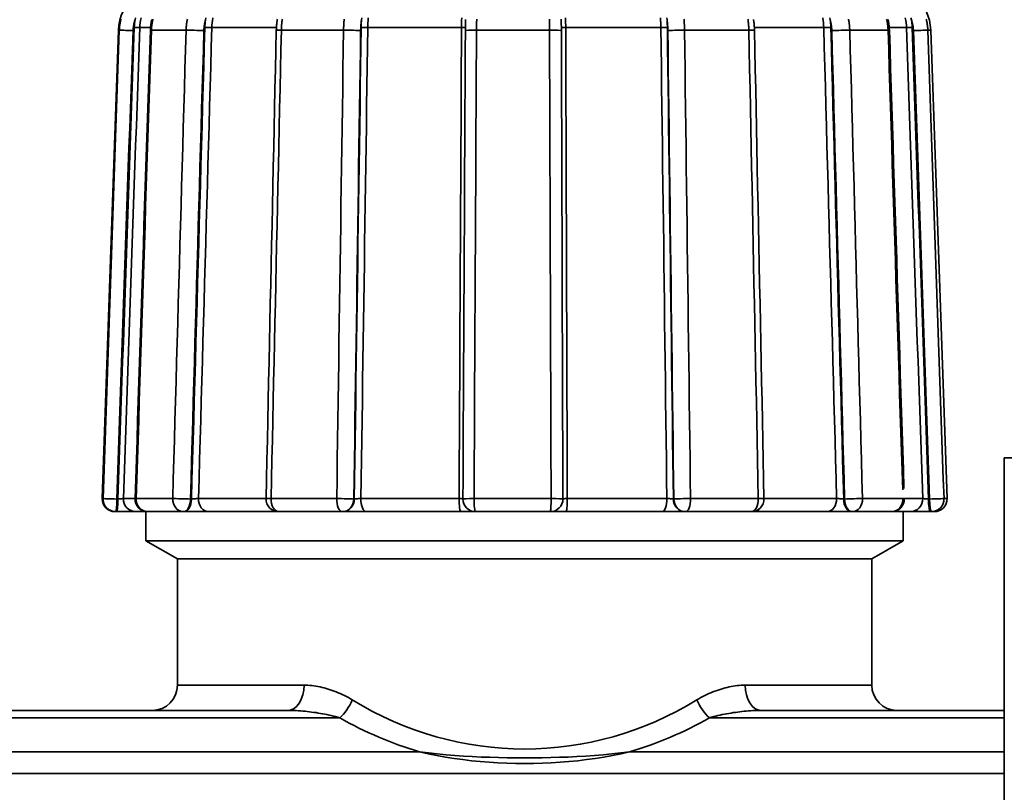
# Model space of a CAD drawing. Extents: x -136 to 7114, y 0 to 1033.
# Drawn here: x 1449 to 1488, y 216 to 246 of the extents above; entities that cross this region are included whole.
import ezdxf

# ---------------------------------------------------------------- set-up
doc = ezdxf.new("R2010")
doc.units = 0
doc.layers.add('AM_0', color=7, linetype='CONTINUOUS', lineweight=50)

# ---------------------------------------------------------------- blocks, each defined once
blk = doc.blocks.new('1005-06-60')
at = {"layer": 'AM_0', "color": 7, "linetype": 'Continuous', "lineweight": 35}
for p, q in [((122.916, 124.934), (122.268, 106.382)), ((122.946, 124.934), (122.916, 124.934)), ((124.181, 125.034), (123.756, 125.034)), ((125.591, 124.934), (124.216, 124.934)), ((129.168, 125.034), (126.612, 125.034)), ((131.828, 124.934), (129.364, 124.934)), ((136.501, 125.034), (132.788, 125.034)), ((139.987, 124.934), (137.094, 124.934)), ((144.399, 125.034), (140.628, 125.034)), ((147.882, 124.934), (145.335, 124.934)), ((150.85, 125.034), (148.102, 125.034)), ((153.397, 124.934), (151.878, 124.934)), ((154.126, 125.034), (153.443, 125.034)), ((155.084, 124.934), (154.971, 124.934)), ((155.084, 124.934), (155.732, 106.382)), ((158, 108), (158, 31)), ((158, 108), (170, 108)), ((122.268, 106.382), (122.301, 106.382)), ((122.889, 106.364), (122.846, 106.364)), ((123.108, 106.382), (123.572, 106.382)), ((123.612, 106.382), (125.062, 106.382)), ((125.803, 106.364), (125.768, 106.364)), ((126.081, 106.382), (128.759, 106.382)), ((128.959, 106.382), (131.558, 106.382)), ((132.253, 106.364), (132.235, 106.364)), ((132.516, 106.382), (136.403, 106.382)), ((136.996, 106.382), (140.048, 106.382)), ((140.689, 106.382), (144.636, 106.382)), ((144.909, 106.364), (144.893, 106.364)), ((145.571, 106.382), (148.257, 106.382)), ((148.481, 106.382), (151.358, 106.382)), ((151.672, 106.364), (151.639, 106.364)), ((152.384, 106.382), (153.986, 106.382)), ((154.038, 106.382), (154.77, 106.382)), ((155.04, 106.364), (154.998, 106.364)), ((155.612, 106.382), (155.732, 106.382)), ((122.8, 105.864), (122.768, 105.864)), ((122.8, 105.864), (122.843, 105.864)), ((124.072, 105.864), (123.604, 105.864)), ((124, 104.714), (124, 105.864)), ((125.479, 105.864), (124.072, 105.864)), ((125.479, 105.864), (125.514, 105.864)), ((129.183, 105.864), (126.485, 105.864)), ((131.781, 105.864), (129.259, 105.864)), ((131.781, 105.864), (131.799, 105.864)), ((136.484, 105.864), (132.719, 105.864)), ((140.017, 105.864), (137.056, 105.864)), ((144.46, 105.864), (140.636, 105.864)), ((145.359, 105.864), (145.374, 105.864)), ((147.981, 105.864), (145.374, 105.864)), ((150.972, 105.864), (148.115, 105.864)), ((151.951, 105.864), (151.985, 105.864)), ((153.538, 105.864), (151.985, 105.864)), ((154.277, 105.864), (153.538, 105.864)), ((154, 104.714), (154, 105.864)), ((155.073, 105.864), (155.115, 105.864)), ((155.232, 105.864), (155.115, 105.864)), ((143.08, 104.714), (124, 104.714)), ((125.25, 103.993), (124, 104.714)), ((154, 104.714), (143.08, 104.714)), ((152.75, 103.993), (154, 104.714)), ((152.75, 103.993), (125.25, 103.993)), ((125.25, 98.993), (125.25, 103.993)), ((142.74, 103.993), (125.25, 103.993)), ((152.75, 103.993), (142.74, 103.993)), ((152.75, 98.993), (152.75, 103.993)), ((125.25, 98.993), (130.265, 98.993)), ((147.735, 98.993), (152.75, 98.993)), ((129.629, 97.993), (114, 97.993)), ((158, 97.993), (148.371, 97.993)), ((114, 97.7), (131.679, 97.7)), ((146.321, 97.7), (158, 97.7)), ((134.841, 96.353), (114, 96.353)), ((158, 96.353), (143.159, 96.353)), ((114, 95.499), (158, 95.499))]:
    blk.add_line(p, q, dxfattribs=at)
for points in [[(123.756, 125.034), (123.762, 125.131), (123.772, 125.227), (123.787, 125.324), (123.807, 125.419)], [(126.612, 125.034), (126.617, 125.131), (126.626, 125.227), (126.638, 125.324), (126.654, 125.419)], [(132.788, 125.034), (132.79, 125.131), (132.795, 125.227), (132.801, 125.324), (132.809, 125.419)], [(136.509, 125.419), (136.506, 125.324), (136.504, 125.227), (136.502, 125.131), (136.501, 125.034)], [(140.628, 125.034), (140.627, 125.131), (140.626, 125.227), (140.625, 125.324), (140.623, 125.419)], [(144.38, 125.419), (144.387, 125.324), (144.393, 125.227), (144.397, 125.131), (144.399, 125.034)], [(150.81, 125.419), (150.825, 125.324), (150.837, 125.227), (150.845, 125.131), (150.85, 125.034)], [(154.075, 125.419), (154.094, 125.324), (154.109, 125.227), (154.12, 125.131), (154.126, 125.034)], [(123.571, 125.35), (123.59, 125.427)], [(126.362, 125.35), (126.377, 125.427)], [(132.539, 125.35), (132.547, 125.427)], [(144.637, 125.426), (144.644, 125.35)], [(151.089, 125.426), (151.104, 125.35)], [(154.302, 125.426), (154.32, 125.35)], [(123.01, 125.371), (123.004, 125.347), (122.998, 125.323), (122.993, 125.299), (122.988, 125.275), (122.983, 125.251), (122.978, 125.227), (122.974, 125.202), (122.97, 125.178), (122.966, 125.154), (122.963, 125.129), (122.96, 125.105), (122.957, 125.081), (122.954, 125.056), (122.952, 125.032), (122.95, 125.007), (122.949, 124.983), (122.947, 124.958), (122.946, 124.934)], [(123.492, 124.916), (123.492, 124.935), (123.493, 124.953), (123.495, 124.972), (123.496, 124.99), (123.498, 125.008), (123.5, 125.027), (123.502, 125.045), (123.504, 125.063), (123.507, 125.081), (123.509, 125.1), (123.512, 125.118), (123.516, 125.136), (123.519, 125.154), (123.523, 125.172), (123.527, 125.19), (123.531, 125.208), (123.535, 125.226), (123.54, 125.244), (123.544, 125.262), (123.549, 125.28), (123.554, 125.297), (123.56, 125.315), (123.565, 125.332), (123.571, 125.35)], [(123.571, 125.35), (123.569, 125.337), (123.567, 125.324), (123.565, 125.311), (123.563, 125.298), (123.561, 125.286), (123.559, 125.273), (123.557, 125.26), (123.556, 125.247), (123.554, 125.234), (123.552, 125.221), (123.551, 125.208), (123.549, 125.196), (123.548, 125.183), (123.547, 125.17), (123.546, 125.157), (123.545, 125.144), (123.544, 125.131), (123.543, 125.118), (123.542, 125.105), (123.541, 125.092), (123.54, 125.08), (123.54, 125.067), (123.539, 125.054), (123.539, 125.041)], [(124.176, 124.933), (124.177, 124.957), (124.179, 124.981), (124.18, 125.005), (124.181, 125.029), (124.183, 125.053), (124.186, 125.077), (124.189, 125.101), (124.192, 125.125), (124.194, 125.149), (124.198, 125.173), (124.202, 125.197), (124.206, 125.221), (124.21, 125.244), (124.214, 125.268), (124.219, 125.292), (124.224, 125.315), (124.23, 125.339), (124.235, 125.362)], [(124.216, 124.934), (124.217, 124.958), (124.218, 124.983), (124.22, 125.007), (124.222, 125.032), (124.224, 125.056), (124.226, 125.081), (124.229, 125.105), (124.231, 125.129), (124.235, 125.154), (124.238, 125.178), (124.242, 125.202), (124.246, 125.227), (124.25, 125.251), (124.255, 125.275), (124.259, 125.299), (124.265, 125.323), (124.27, 125.347), (124.276, 125.371)], [(125.643, 125.371), (125.638, 125.347), (125.633, 125.323), (125.629, 125.299), (125.625, 125.275), (125.621, 125.251), (125.617, 125.227), (125.613, 125.202), (125.61, 125.178), (125.607, 125.154), (125.604, 125.129), (125.602, 125.105), (125.599, 125.081), (125.597, 125.056), (125.595, 125.032), (125.594, 125.007), (125.593, 124.983), (125.591, 124.958), (125.591, 124.934)], [(126.297, 124.916), (126.297, 124.935), (126.298, 124.953), (126.299, 124.972), (126.3, 124.99), (126.301, 125.008), (126.303, 125.027), (126.305, 125.045), (126.307, 125.063), (126.309, 125.081), (126.311, 125.1), (126.313, 125.118), (126.316, 125.136), (126.319, 125.154), (126.322, 125.172), (126.325, 125.19), (126.328, 125.208), (126.332, 125.226), (126.336, 125.244), (126.34, 125.262), (126.344, 125.28), (126.348, 125.297), (126.352, 125.315), (126.357, 125.332), (126.362, 125.35)], [(126.362, 125.35), (126.36, 125.337), (126.358, 125.324), (126.356, 125.311), (126.355, 125.298), (126.353, 125.286), (126.352, 125.273), (126.35, 125.26), (126.349, 125.247), (126.348, 125.234), (126.346, 125.221), (126.345, 125.208), (126.344, 125.196), (126.343, 125.183), (126.342, 125.17), (126.341, 125.157), (126.34, 125.144), (126.339, 125.131), (126.338, 125.118), (126.338, 125.105), (126.337, 125.092), (126.336, 125.08), (126.336, 125.067), (126.335, 125.054), (126.335, 125.041)], [(129.164, 124.927), (129.165, 124.95), (129.166, 124.972), (129.167, 124.994), (129.167, 125.016), (129.168, 125.039), (129.17, 125.061), (129.172, 125.083), (129.174, 125.105), (129.175, 125.127), (129.177, 125.149), (129.18, 125.171), (129.183, 125.194), (129.185, 125.216), (129.188, 125.238), (129.191, 125.26), (129.194, 125.281), (129.197, 125.303), (129.201, 125.325), (129.204, 125.347), (129.208, 125.368)], [(129.364, 124.934), (129.365, 124.958), (129.366, 124.983), (129.367, 125.007), (129.368, 125.032), (129.369, 125.056), (129.371, 125.081), (129.373, 125.105), (129.375, 125.129), (129.377, 125.154), (129.379, 125.178), (129.381, 125.202), (129.384, 125.227), (129.387, 125.251), (129.39, 125.275), (129.393, 125.299), (129.397, 125.323), (129.4, 125.347), (129.404, 125.371)], [(131.855, 125.371), (131.853, 125.347), (131.85, 125.323), (131.848, 125.299), (131.846, 125.275), (131.844, 125.251), (131.842, 125.227), (131.84, 125.202), (131.838, 125.178), (131.836, 125.154), (131.835, 125.129), (131.834, 125.105), (131.833, 125.081), (131.831, 125.056), (131.831, 125.032), (131.83, 125.007), (131.829, 124.983), (131.828, 124.958), (131.828, 124.934)], [(132.505, 124.916), (132.506, 124.935), (132.506, 124.953), (132.507, 124.972), (132.507, 124.99), (132.508, 125.008), (132.509, 125.027), (132.51, 125.045), (132.51, 125.063), (132.512, 125.081), (132.513, 125.1), (132.514, 125.118), (132.515, 125.136), (132.517, 125.154), (132.518, 125.172), (132.52, 125.19), (132.522, 125.208), (132.523, 125.226), (132.525, 125.244), (132.527, 125.262), (132.529, 125.28), (132.532, 125.297), (132.534, 125.315), (132.536, 125.332), (132.539, 125.35)], [(132.539, 125.35), (132.538, 125.337), (132.537, 125.324), (132.536, 125.311), (132.535, 125.298), (132.534, 125.286), (132.534, 125.273), (132.533, 125.26), (132.532, 125.247), (132.531, 125.234), (132.531, 125.221), (132.53, 125.208), (132.53, 125.196), (132.529, 125.183), (132.528, 125.17), (132.528, 125.157), (132.528, 125.144), (132.527, 125.131), (132.527, 125.118), (132.526, 125.105), (132.526, 125.092), (132.526, 125.08), (132.525, 125.067), (132.525, 125.054), (132.525, 125.041)], [(136.654, 124.919), (136.654, 124.938), (136.654, 124.958), (136.654, 124.977), (136.654, 124.996), (136.655, 125.016), (136.655, 125.035), (136.655, 125.054), (136.656, 125.073), (136.656, 125.093), (136.657, 125.112), (136.657, 125.131), (136.658, 125.15), (136.658, 125.169), (136.659, 125.188), (136.659, 125.207), (136.66, 125.226), (136.661, 125.245), (136.661, 125.264), (136.662, 125.283), (136.663, 125.301), (136.664, 125.32), (136.665, 125.338), (136.665, 125.357)], [(137.094, 124.934), (137.095, 124.958), (137.095, 124.983), (137.095, 125.007), (137.095, 125.032), (137.096, 125.056), (137.096, 125.081), (137.096, 125.105), (137.097, 125.129), (137.097, 125.154), (137.098, 125.178), (137.098, 125.202), (137.099, 125.227), (137.1, 125.251), (137.1, 125.275), (137.101, 125.299), (137.102, 125.323), (137.103, 125.347), (137.104, 125.371)], [(139.982, 125.371), (139.982, 125.347), (139.983, 125.323), (139.983, 125.299), (139.984, 125.275), (139.984, 125.251), (139.984, 125.227), (139.985, 125.202), (139.985, 125.178), (139.985, 125.154), (139.986, 125.129), (139.986, 125.105), (139.986, 125.081), (139.986, 125.056), (139.987, 125.032), (139.987, 125.007), (139.987, 124.983), (139.987, 124.958), (139.987, 124.934)], [(140.449, 125.366), (140.449, 125.347), (140.45, 125.329), (140.45, 125.311), (140.451, 125.293), (140.451, 125.275), (140.452, 125.256), (140.452, 125.238), (140.453, 125.219), (140.453, 125.201), (140.453, 125.182), (140.454, 125.163), (140.454, 125.145), (140.454, 125.126), (140.455, 125.107), (140.455, 125.088), (140.455, 125.069), (140.455, 125.051), (140.456, 125.032), (140.456, 125.013), (140.456, 124.994), (140.456, 124.975), (140.456, 124.956), (140.456, 124.937), (140.457, 124.918)], [(144.655, 125.041), (144.655, 125.054), (144.655, 125.067), (144.655, 125.08), (144.655, 125.092), (144.654, 125.105), (144.654, 125.118), (144.654, 125.131), (144.653, 125.144), (144.653, 125.157), (144.652, 125.17), (144.652, 125.183), (144.652, 125.196), (144.651, 125.208), (144.65, 125.221), (144.65, 125.234), (144.649, 125.247), (144.649, 125.26), (144.648, 125.273), (144.647, 125.286), (144.647, 125.298), (144.646, 125.311), (144.645, 125.324), (144.644, 125.337), (144.644, 125.35)], [(144.644, 125.35), (144.646, 125.332), (144.648, 125.315), (144.65, 125.297), (144.652, 125.28), (144.653, 125.262), (144.655, 125.244), (144.657, 125.226), (144.658, 125.208), (144.66, 125.19), (144.661, 125.172), (144.663, 125.154), (144.664, 125.136), (144.665, 125.118), (144.666, 125.1), (144.667, 125.081), (144.668, 125.063), (144.669, 125.045), (144.67, 125.027), (144.67, 125.008), (144.671, 124.99), (144.672, 124.972), (144.672, 124.953), (144.672, 124.935), (144.673, 124.916)], [(145.335, 124.934), (145.335, 124.958), (145.334, 124.983), (145.334, 125.007), (145.333, 125.032), (145.332, 125.056), (145.331, 125.081), (145.33, 125.105), (145.329, 125.129), (145.328, 125.154), (145.326, 125.178), (145.325, 125.202), (145.323, 125.227), (145.322, 125.251), (145.32, 125.275), (145.318, 125.299), (145.316, 125.323), (145.314, 125.347), (145.311, 125.371)], [(147.845, 125.371), (147.849, 125.347), (147.852, 125.323), (147.855, 125.299), (147.858, 125.275), (147.861, 125.251), (147.864, 125.227), (147.866, 125.202), (147.868, 125.178), (147.87, 125.154), (147.872, 125.129), (147.874, 125.105), (147.876, 125.081), (147.877, 125.056), (147.878, 125.032), (147.88, 125.007), (147.88, 124.983), (147.881, 124.958), (147.882, 124.934)], [(148.065, 125.362), (148.069, 125.341), (148.072, 125.319), (148.075, 125.298), (148.078, 125.276), (148.081, 125.255), (148.084, 125.233), (148.086, 125.211), (148.089, 125.189), (148.091, 125.168), (148.093, 125.146), (148.095, 125.124), (148.097, 125.102), (148.098, 125.08), (148.1, 125.058), (148.101, 125.036), (148.102, 125.014), (148.103, 124.992), (148.104, 124.97), (148.105, 124.949), (148.106, 124.927)], [(151.104, 125.35), (151.108, 125.332), (151.113, 125.315), (151.117, 125.297), (151.121, 125.28), (151.125, 125.262), (151.128, 125.244), (151.132, 125.226), (151.135, 125.208), (151.139, 125.19), (151.142, 125.172), (151.145, 125.154), (151.147, 125.136), (151.15, 125.118), (151.152, 125.1), (151.154, 125.081), (151.156, 125.063), (151.158, 125.045), (151.16, 125.027), (151.161, 125.008), (151.163, 124.99), (151.164, 124.972), (151.165, 124.953), (151.165, 124.935), (151.166, 124.916)], [(151.129, 125.041), (151.129, 125.054), (151.128, 125.067), (151.128, 125.08), (151.127, 125.092), (151.127, 125.105), (151.126, 125.118), (151.125, 125.131), (151.124, 125.144), (151.124, 125.157), (151.123, 125.17), (151.122, 125.183), (151.121, 125.196), (151.12, 125.208), (151.118, 125.221), (151.117, 125.234), (151.116, 125.247), (151.115, 125.26), (151.113, 125.273), (151.112, 125.286), (151.11, 125.298), (151.109, 125.311), (151.107, 125.324), (151.105, 125.337), (151.104, 125.35)], [(151.878, 124.934), (151.878, 124.958), (151.877, 124.983), (151.875, 125.007), (151.874, 125.032), (151.872, 125.056), (151.87, 125.081), (151.868, 125.105), (151.865, 125.129), (151.863, 125.154), (151.86, 125.178), (151.857, 125.202), (151.853, 125.227), (151.85, 125.251), (151.846, 125.275), (151.842, 125.299), (151.837, 125.323), (151.833, 125.347), (151.828, 125.371)], [(153.339, 125.371), (153.344, 125.347), (153.349, 125.323), (153.354, 125.299), (153.359, 125.275), (153.363, 125.251), (153.368, 125.227), (153.372, 125.202), (153.375, 125.178), (153.379, 125.154), (153.382, 125.129), (153.384, 125.105), (153.387, 125.081), (153.389, 125.056), (153.391, 125.032), (153.393, 125.007), (153.394, 124.983), (153.396, 124.958), (153.397, 124.934)], [(153.391, 125.36), (153.397, 125.336), (153.402, 125.313), (153.407, 125.29), (153.412, 125.266), (153.416, 125.242), (153.42, 125.219), (153.424, 125.195), (153.428, 125.171), (153.431, 125.148), (153.434, 125.124), (153.436, 125.1), (153.439, 125.076), (153.442, 125.052), (153.443, 125.028), (153.445, 125.004), (153.446, 124.98), (153.448, 124.956), (153.449, 124.932)], [(154.353, 125.041), (154.352, 125.054), (154.352, 125.067), (154.351, 125.08), (154.35, 125.092), (154.35, 125.105), (154.349, 125.118), (154.348, 125.131), (154.347, 125.144), (154.346, 125.157), (154.345, 125.17), (154.343, 125.183), (154.342, 125.196), (154.341, 125.208), (154.339, 125.221), (154.338, 125.234), (154.336, 125.247), (154.334, 125.26), (154.333, 125.273), (154.331, 125.286), (154.329, 125.298), (154.327, 125.311), (154.325, 125.324), (154.323, 125.337), (154.32, 125.35)], [(154.32, 125.35), (154.326, 125.332), (154.332, 125.315), (154.337, 125.297), (154.342, 125.28), (154.347, 125.262), (154.352, 125.244), (154.357, 125.226), (154.361, 125.208), (154.365, 125.19), (154.369, 125.172), (154.372, 125.154), (154.376, 125.136), (154.379, 125.118), (154.382, 125.1), (154.385, 125.081), (154.387, 125.063), (154.39, 125.045), (154.392, 125.027), (154.394, 125.008), (154.395, 124.99), (154.397, 124.972), (154.398, 124.953), (154.399, 124.935), (154.399, 124.916)], [(154.971, 124.934), (154.97, 124.958), (154.969, 124.983), (154.967, 125.007), (154.965, 125.032), (154.963, 125.056), (154.96, 125.081), (154.958, 125.105), (154.954, 125.129), (154.951, 125.154), (154.947, 125.178), (154.943, 125.202), (154.939, 125.227), (154.935, 125.251), (154.93, 125.275), (154.925, 125.299), (154.919, 125.323), (154.913, 125.347), (154.907, 125.371)], [(122.946, 124.934), (122.919, 124.161), (122.892, 123.388), (122.866, 122.615), (122.839, 121.842), (122.812, 121.069), (122.785, 120.296), (122.758, 119.523), (122.731, 118.75), (122.704, 117.977), (122.677, 117.204), (122.65, 116.431), (122.624, 115.658), (122.597, 114.885), (122.57, 114.112), (122.543, 113.339), (122.516, 112.566), (122.489, 111.793), (122.462, 111.02), (122.435, 110.247), (122.408, 109.474), (122.382, 108.701), (122.355, 107.928), (122.328, 107.155), (122.301, 106.382)], [(122.846, 106.364), (122.873, 107.137), (122.9, 107.91), (122.927, 108.683), (122.954, 109.456), (122.981, 110.229), (123.008, 111.002), (123.035, 111.775), (123.061, 112.548), (123.088, 113.321), (123.115, 114.094), (123.142, 114.867), (123.169, 115.64), (123.196, 116.413), (123.223, 117.186), (123.25, 117.959), (123.277, 118.732), (123.303, 119.505), (123.33, 120.278), (123.357, 121.051), (123.384, 121.824), (123.411, 122.597), (123.438, 123.37), (123.465, 124.143), (123.492, 124.916)], [(123.539, 125.041), (123.512, 124.263), (123.485, 123.484), (123.457, 122.706), (123.43, 121.928), (123.403, 121.15), (123.376, 120.372), (123.349, 119.593), (123.322, 118.815), (123.295, 118.037), (123.268, 117.259), (123.241, 116.481), (123.214, 115.702), (123.187, 114.924), (123.16, 114.146), (123.133, 113.368), (123.106, 112.59), (123.079, 111.811), (123.052, 111.033), (123.025, 110.255), (122.997, 109.477), (122.97, 108.699), (122.943, 107.921), (122.916, 107.142), (122.889, 106.364)], [(123.108, 106.382), (123.135, 107.159), (123.162, 107.936), (123.189, 108.713), (123.216, 109.49), (123.243, 110.267), (123.27, 111.045), (123.297, 111.822), (123.324, 112.599), (123.351, 113.376), (123.378, 114.153), (123.405, 114.931), (123.432, 115.708), (123.459, 116.485), (123.486, 117.262), (123.513, 118.039), (123.54, 118.816), (123.567, 119.594), (123.594, 120.371), (123.621, 121.148), (123.648, 121.925), (123.675, 122.702), (123.702, 123.48), (123.729, 124.257), (123.756, 125.034)], [(123.572, 106.38), (123.597, 107.153), (123.622, 107.926), (123.647, 108.699), (123.673, 109.472), (123.698, 110.245), (123.723, 111.018), (123.748, 111.791), (123.773, 112.564), (123.798, 113.337), (123.824, 114.111), (123.849, 114.884), (123.874, 115.657), (123.899, 116.43), (123.924, 117.203), (123.949, 117.976), (123.974, 118.749), (124, 119.522), (124.025, 120.295), (124.05, 121.068), (124.075, 121.841), (124.1, 122.614), (124.125, 123.387), (124.151, 124.16), (124.176, 124.933)], [(123.612, 106.382), (123.637, 107.155), (123.663, 107.928), (123.688, 108.701), (123.713, 109.474), (123.738, 110.247), (123.763, 111.02), (123.788, 111.793), (123.813, 112.566), (123.839, 113.339), (123.864, 114.112), (123.889, 114.885), (123.914, 115.658), (123.939, 116.431), (123.964, 117.204), (123.99, 117.977), (124.015, 118.75), (124.04, 119.523), (124.065, 120.296), (124.09, 121.069), (124.115, 121.842), (124.141, 122.615), (124.166, 123.388), (124.191, 124.161), (124.216, 124.934)], [(125.591, 124.934), (125.569, 124.161), (125.547, 123.388), (125.525, 122.615), (125.503, 121.842), (125.481, 121.069), (125.459, 120.296), (125.437, 119.523), (125.415, 118.75), (125.393, 117.977), (125.371, 117.204), (125.349, 116.431), (125.327, 115.658), (125.304, 114.885), (125.282, 114.112), (125.26, 113.339), (125.238, 112.566), (125.216, 111.793), (125.194, 111.02), (125.172, 110.247), (125.15, 109.474), (125.128, 108.701), (125.106, 107.928), (125.084, 107.155), (125.062, 106.382)], [(125.768, 106.364), (125.79, 107.137), (125.812, 107.91), (125.834, 108.683), (125.856, 109.456), (125.878, 110.229), (125.9, 111.002), (125.922, 111.775), (125.944, 112.548), (125.966, 113.321), (125.988, 114.094), (126.01, 114.867), (126.032, 115.64), (126.054, 116.413), (126.076, 117.186), (126.098, 117.959), (126.12, 118.732), (126.142, 119.505), (126.164, 120.278), (126.186, 121.051), (126.208, 121.824), (126.23, 122.597), (126.253, 123.37), (126.275, 124.143), (126.297, 124.916)], [(126.335, 125.041), (126.313, 124.263), (126.291, 123.484), (126.269, 122.706), (126.246, 121.928), (126.224, 121.15), (126.202, 120.372), (126.18, 119.593), (126.158, 118.815), (126.136, 118.037), (126.113, 117.259), (126.091, 116.481), (126.069, 115.702), (126.047, 114.924), (126.025, 114.146), (126.003, 113.368), (125.98, 112.59), (125.958, 111.811), (125.936, 111.033), (125.914, 110.255), (125.892, 109.477), (125.87, 108.699), (125.847, 107.921), (125.825, 107.142), (125.803, 106.364)], [(126.081, 106.382), (126.103, 107.159), (126.125, 107.936), (126.148, 108.713), (126.17, 109.49), (126.192, 110.267), (126.214, 111.045), (126.236, 111.822), (126.258, 112.599), (126.28, 113.376), (126.302, 114.153), (126.325, 114.931), (126.347, 115.708), (126.369, 116.485), (126.391, 117.262), (126.413, 118.039), (126.435, 118.816), (126.457, 119.594), (126.48, 120.371), (126.502, 121.148), (126.524, 121.925), (126.546, 122.702), (126.568, 123.48), (126.59, 124.257), (126.612, 125.034)], [(128.759, 106.375), (128.776, 107.148), (128.793, 107.921), (128.81, 108.694), (128.827, 109.467), (128.843, 110.24), (128.86, 111.013), (128.877, 111.786), (128.894, 112.559), (128.911, 113.332), (128.928, 114.105), (128.945, 114.878), (128.961, 115.651), (128.978, 116.424), (128.995, 117.197), (129.012, 117.97), (129.029, 118.743), (129.046, 119.516), (129.063, 120.289), (129.08, 121.062), (129.096, 121.835), (129.113, 122.608), (129.13, 123.381), (129.147, 124.154), (129.164, 124.927)], [(128.959, 106.382), (128.976, 107.155), (128.993, 107.928), (129.01, 108.701), (129.027, 109.474), (129.044, 110.247), (129.06, 111.02), (129.077, 111.793), (129.094, 112.566), (129.111, 113.339), (129.128, 114.112), (129.145, 114.885), (129.162, 115.658), (129.179, 116.431), (129.195, 117.204), (129.212, 117.977), (129.229, 118.75), (129.246, 119.523), (129.263, 120.296), (129.28, 121.069), (129.297, 121.842), (129.314, 122.615), (129.331, 123.388), (129.347, 124.161), (129.364, 124.934)], [(131.828, 124.934), (131.817, 124.161), (131.806, 123.388), (131.794, 122.615), (131.783, 121.842), (131.772, 121.069), (131.761, 120.296), (131.749, 119.523), (131.738, 118.75), (131.727, 117.977), (131.716, 117.204), (131.704, 116.431), (131.693, 115.658), (131.682, 114.885), (131.671, 114.112), (131.66, 113.339), (131.648, 112.566), (131.637, 111.793), (131.626, 111.02), (131.615, 110.247), (131.603, 109.474), (131.592, 108.701), (131.581, 107.928), (131.57, 107.155), (131.558, 106.382)], [(132.235, 106.364), (132.246, 107.137), (132.258, 107.91), (132.269, 108.683), (132.28, 109.456), (132.291, 110.229), (132.303, 111.002), (132.314, 111.775), (132.325, 112.548), (132.336, 113.321), (132.348, 114.094), (132.359, 114.867), (132.37, 115.64), (132.381, 116.413), (132.393, 117.186), (132.404, 117.959), (132.415, 118.732), (132.427, 119.505), (132.438, 120.278), (132.449, 121.051), (132.46, 121.824), (132.472, 122.597), (132.483, 123.37), (132.494, 124.143), (132.505, 124.916)], [(132.525, 125.041), (132.514, 124.263), (132.502, 123.484), (132.491, 122.706), (132.48, 121.928), (132.468, 121.15), (132.457, 120.372), (132.446, 119.593), (132.434, 118.815), (132.423, 118.037), (132.412, 117.259), (132.4, 116.481), (132.389, 115.702), (132.378, 114.924), (132.366, 114.146), (132.355, 113.368), (132.344, 112.59), (132.332, 111.811), (132.321, 111.033), (132.31, 110.255), (132.298, 109.477), (132.287, 108.699), (132.276, 107.921), (132.264, 107.142), (132.253, 106.364)], [(132.516, 106.382), (132.528, 107.159), (132.539, 107.936), (132.55, 108.713), (132.562, 109.49), (132.573, 110.267), (132.584, 111.045), (132.595, 111.822), (132.607, 112.599), (132.618, 113.376), (132.629, 114.153), (132.641, 114.931), (132.652, 115.708), (132.663, 116.485), (132.675, 117.262), (132.686, 118.039), (132.697, 118.816), (132.709, 119.594), (132.72, 120.371), (132.731, 121.148), (132.743, 121.925), (132.754, 122.702), (132.765, 123.48), (132.776, 124.257), (132.788, 125.034)], [(136.501, 125.034), (136.497, 124.257), (136.493, 123.48), (136.489, 122.702), (136.485, 121.925), (136.481, 121.148), (136.477, 120.371), (136.473, 119.594), (136.469, 118.816), (136.465, 118.039), (136.46, 117.262), (136.456, 116.485), (136.452, 115.708), (136.448, 114.931), (136.444, 114.153), (136.44, 113.376), (136.436, 112.599), (136.432, 111.822), (136.428, 111.045), (136.424, 110.267), (136.42, 109.49), (136.416, 108.713), (136.411, 107.936), (136.407, 107.159), (136.403, 106.382)], [(136.556, 106.367), (136.56, 107.14), (136.564, 107.913), (136.568, 108.686), (136.572, 109.459), (136.577, 110.232), (136.581, 111.005), (136.585, 111.778), (136.589, 112.551), (136.593, 113.324), (136.597, 114.097), (136.601, 114.87), (136.605, 115.643), (136.609, 116.416), (136.613, 117.189), (136.617, 117.962), (136.621, 118.735), (136.625, 119.508), (136.629, 120.281), (136.633, 121.054), (136.637, 121.827), (136.641, 122.6), (136.646, 123.373), (136.65, 124.146), (136.654, 124.919)], [(136.996, 106.382), (137.001, 107.155), (137.005, 107.928), (137.009, 108.701), (137.013, 109.474), (137.017, 110.247), (137.021, 111.02), (137.025, 111.793), (137.029, 112.566), (137.033, 113.339), (137.037, 114.112), (137.041, 114.885), (137.045, 115.658), (137.05, 116.431), (137.054, 117.204), (137.058, 117.977), (137.062, 118.75), (137.066, 119.523), (137.07, 120.296), (137.074, 121.069), (137.078, 121.842), (137.082, 122.615), (137.086, 123.388), (137.09, 124.161), (137.094, 124.934)], [(139.987, 124.934), (139.99, 124.161), (139.992, 123.388), (139.995, 122.615), (139.997, 121.842), (140, 121.069), (140.002, 120.296), (140.005, 119.523), (140.008, 118.75), (140.01, 117.977), (140.013, 117.204), (140.015, 116.431), (140.018, 115.658), (140.02, 114.885), (140.023, 114.112), (140.025, 113.339), (140.028, 112.566), (140.031, 111.793), (140.033, 111.02), (140.036, 110.247), (140.038, 109.474), (140.041, 108.701), (140.043, 107.928), (140.046, 107.155), (140.048, 106.382)], [(140.457, 124.918), (140.459, 124.145), (140.462, 123.372), (140.464, 122.599), (140.467, 121.826), (140.469, 121.053), (140.472, 120.28), (140.474, 119.507), (140.477, 118.734), (140.479, 117.961), (140.482, 117.188), (140.484, 116.415), (140.487, 115.642), (140.489, 114.869), (140.492, 114.096), (140.494, 113.323), (140.497, 112.55), (140.499, 111.777), (140.502, 111.004), (140.504, 110.231), (140.507, 109.458), (140.509, 108.685), (140.512, 107.912), (140.515, 107.139), (140.517, 106.366)], [(140.689, 106.382), (140.686, 107.159), (140.684, 107.936), (140.681, 108.713), (140.679, 109.49), (140.676, 110.267), (140.674, 111.045), (140.671, 111.822), (140.668, 112.599), (140.666, 113.376), (140.663, 114.153), (140.661, 114.931), (140.658, 115.708), (140.656, 116.485), (140.653, 117.262), (140.651, 118.039), (140.648, 118.816), (140.646, 119.594), (140.643, 120.371), (140.641, 121.148), (140.638, 121.925), (140.635, 122.702), (140.633, 123.48), (140.63, 124.257), (140.628, 125.034)], [(144.399, 125.034), (144.409, 124.257), (144.419, 123.48), (144.428, 122.702), (144.438, 121.925), (144.448, 121.148), (144.458, 120.371), (144.468, 119.594), (144.478, 118.816), (144.488, 118.039), (144.498, 117.262), (144.508, 116.485), (144.517, 115.708), (144.527, 114.931), (144.537, 114.153), (144.547, 113.376), (144.557, 112.599), (144.567, 111.822), (144.577, 111.045), (144.587, 110.267), (144.596, 109.49), (144.606, 108.713), (144.616, 107.936), (144.626, 107.159), (144.636, 106.382)], [(144.893, 106.364), (144.883, 107.142), (144.873, 107.921), (144.863, 108.699), (144.853, 109.477), (144.844, 110.255), (144.834, 111.033), (144.824, 111.811), (144.814, 112.59), (144.804, 113.368), (144.794, 114.146), (144.784, 114.924), (144.774, 115.702), (144.764, 116.481), (144.754, 117.259), (144.745, 118.037), (144.735, 118.815), (144.725, 119.593), (144.715, 120.372), (144.705, 121.15), (144.695, 121.928), (144.685, 122.706), (144.675, 123.484), (144.665, 124.263), (144.655, 125.041)], [(144.673, 124.916), (144.682, 124.143), (144.692, 123.37), (144.702, 122.597), (144.712, 121.824), (144.722, 121.051), (144.732, 120.278), (144.742, 119.505), (144.751, 118.732), (144.761, 117.959), (144.771, 117.186), (144.781, 116.413), (144.791, 115.64), (144.801, 114.867), (144.81, 114.094), (144.82, 113.321), (144.83, 112.548), (144.84, 111.775), (144.85, 111.002), (144.86, 110.229), (144.869, 109.456), (144.879, 108.683), (144.889, 107.91), (144.899, 107.137), (144.909, 106.364)], [(145.571, 106.382), (145.561, 107.155), (145.551, 107.928), (145.541, 108.701), (145.531, 109.474), (145.522, 110.247), (145.512, 111.02), (145.502, 111.793), (145.492, 112.566), (145.482, 113.339), (145.472, 114.112), (145.463, 114.885), (145.453, 115.658), (145.443, 116.431), (145.433, 117.204), (145.423, 117.977), (145.414, 118.75), (145.404, 119.523), (145.394, 120.296), (145.384, 121.069), (145.374, 121.842), (145.365, 122.615), (145.355, 123.388), (145.345, 124.161), (145.335, 124.934)], [(147.882, 124.934), (147.897, 124.161), (147.913, 123.388), (147.929, 122.615), (147.944, 121.842), (147.96, 121.069), (147.976, 120.296), (147.991, 119.523), (148.007, 118.75), (148.023, 117.977), (148.038, 117.204), (148.054, 116.431), (148.07, 115.658), (148.085, 114.885), (148.101, 114.112), (148.117, 113.339), (148.132, 112.566), (148.148, 111.793), (148.164, 111.02), (148.179, 110.247), (148.195, 109.474), (148.21, 108.701), (148.226, 107.928), (148.242, 107.155), (148.257, 106.382)], [(148.106, 124.927), (148.121, 124.154), (148.137, 123.381), (148.153, 122.608), (148.168, 121.835), (148.184, 121.061), (148.2, 120.288), (148.215, 119.515), (148.231, 118.742), (148.246, 117.969), (148.262, 117.196), (148.278, 116.423), (148.293, 115.65), (148.309, 114.877), (148.325, 114.104), (148.34, 113.331), (148.356, 112.558), (148.371, 111.785), (148.387, 111.012), (148.403, 110.239), (148.418, 109.466), (148.434, 108.693), (148.45, 107.92), (148.465, 107.147), (148.481, 106.374)], [(150.85, 125.034), (150.871, 124.257), (150.892, 123.48), (150.913, 122.702), (150.935, 121.925), (150.956, 121.148), (150.977, 120.371), (150.998, 119.594), (151.019, 118.816), (151.041, 118.039), (151.062, 117.262), (151.083, 116.485), (151.104, 115.708), (151.125, 114.931), (151.147, 114.153), (151.168, 113.376), (151.189, 112.599), (151.21, 111.822), (151.231, 111.045), (151.253, 110.267), (151.274, 109.49), (151.295, 108.713), (151.316, 107.936), (151.337, 107.159), (151.358, 106.382)], [(151.639, 106.364), (151.617, 107.142), (151.596, 107.921), (151.575, 108.699), (151.554, 109.477), (151.532, 110.255), (151.511, 111.033), (151.49, 111.811), (151.469, 112.59), (151.448, 113.368), (151.426, 114.146), (151.405, 114.924), (151.384, 115.702), (151.363, 116.481), (151.341, 117.259), (151.32, 118.037), (151.299, 118.815), (151.278, 119.593), (151.257, 120.372), (151.235, 121.15), (151.214, 121.928), (151.193, 122.706), (151.172, 123.484), (151.15, 124.263), (151.129, 125.041)], [(151.166, 124.916), (151.187, 124.143), (151.208, 123.37), (151.229, 122.597), (151.25, 121.824), (151.271, 121.051), (151.293, 120.278), (151.314, 119.505), (151.335, 118.732), (151.356, 117.959), (151.377, 117.186), (151.398, 116.413), (151.419, 115.64), (151.44, 114.867), (151.461, 114.094), (151.482, 113.321), (151.504, 112.548), (151.525, 111.775), (151.546, 111.002), (151.567, 110.229), (151.588, 109.456), (151.609, 108.683), (151.63, 107.91), (151.651, 107.137), (151.672, 106.364)], [(152.384, 106.382), (152.363, 107.155), (152.342, 107.928), (152.321, 108.701), (152.3, 109.474), (152.279, 110.247), (152.258, 111.02), (152.237, 111.793), (152.216, 112.566), (152.195, 113.339), (152.173, 114.112), (152.152, 114.885), (152.131, 115.658), (152.11, 116.431), (152.089, 117.204), (152.068, 117.977), (152.047, 118.75), (152.026, 119.523), (152.005, 120.296), (151.984, 121.069), (151.963, 121.842), (151.942, 122.615), (151.92, 123.388), (151.899, 124.161), (151.878, 124.934)], [(153.397, 124.934), (153.421, 124.175), (153.445, 123.416), (153.469, 122.657), (153.493, 121.899), (153.517, 121.14), (153.541, 120.381), (153.565, 119.622), (153.589, 118.863), (153.614, 118.105), (153.638, 117.346), (153.662, 116.587), (153.686, 115.828), (153.71, 115.069), (153.734, 114.311), (153.758, 113.552), (153.782, 112.793), (153.806, 112.034), (153.83, 111.275), (153.855, 110.517), (153.879, 109.758), (153.903, 108.999), (153.927, 108.24), (153.951, 107.481), (153.975, 106.723)], [(153.449, 124.932), (153.473, 124.176), (153.497, 123.419), (153.521, 122.663), (153.545, 121.906), (153.569, 121.15), (153.593, 120.393), (153.617, 119.636), (153.641, 118.88), (153.665, 118.123), (153.689, 117.367), (153.713, 116.61), (153.737, 115.854), (153.761, 115.097), (153.785, 114.341), (153.809, 113.584), (153.833, 112.827), (153.857, 112.071), (153.881, 111.314), (153.906, 110.558), (153.93, 109.801), (153.954, 109.045), (153.978, 108.288), (154.002, 107.532), (154.026, 106.775)], [(154.126, 125.034), (154.152, 124.257), (154.179, 123.48), (154.206, 122.702), (154.233, 121.925), (154.26, 121.148), (154.287, 120.371), (154.313, 119.594), (154.34, 118.816), (154.367, 118.039), (154.394, 117.262), (154.421, 116.485), (154.448, 115.708), (154.474, 114.931), (154.501, 114.153), (154.528, 113.376), (154.555, 112.599), (154.582, 111.822), (154.609, 111.045), (154.635, 110.267), (154.662, 109.49), (154.689, 108.713), (154.716, 107.936), (154.743, 107.159), (154.77, 106.382)], [(154.998, 106.364), (154.971, 107.142), (154.944, 107.921), (154.917, 108.699), (154.89, 109.477), (154.863, 110.255), (154.836, 111.033), (154.81, 111.811), (154.783, 112.59), (154.756, 113.368), (154.729, 114.146), (154.702, 114.924), (154.675, 115.702), (154.648, 116.481), (154.622, 117.259), (154.595, 118.037), (154.568, 118.815), (154.541, 119.593), (154.514, 120.372), (154.487, 121.15), (154.46, 121.928), (154.433, 122.706), (154.407, 123.484), (154.38, 124.263), (154.353, 125.041)], [(154.399, 124.916), (154.426, 124.143), (154.453, 123.37), (154.48, 122.597), (154.506, 121.824), (154.533, 121.051), (154.56, 120.278), (154.586, 119.505), (154.613, 118.732), (154.64, 117.959), (154.666, 117.186), (154.693, 116.413), (154.72, 115.64), (154.747, 114.867), (154.773, 114.094), (154.8, 113.321), (154.827, 112.548), (154.853, 111.775), (154.88, 111.002), (154.907, 110.229), (154.933, 109.456), (154.96, 108.683), (154.987, 107.91), (155.014, 107.137), (155.04, 106.364)], [(155.612, 106.382), (155.585, 107.155), (155.558, 107.928), (155.531, 108.701), (155.505, 109.474), (155.478, 110.247), (155.451, 111.02), (155.425, 111.793), (155.398, 112.566), (155.371, 113.339), (155.345, 114.112), (155.318, 114.885), (155.291, 115.658), (155.264, 116.431), (155.238, 117.204), (155.211, 117.977), (155.184, 118.75), (155.158, 119.523), (155.131, 120.296), (155.104, 121.069), (155.078, 121.842), (155.051, 122.615), (155.024, 123.388), (154.997, 124.161), (154.971, 124.934)], [(123.108, 106.382), (123.106, 106.382), (123.103, 106.381), (123.1, 106.381), (123.095, 106.381), (123.09, 106.381), (123.085, 106.38), (123.078, 106.38), (123.071, 106.379), (123.063, 106.379), (123.054, 106.378), (123.045, 106.377), (123.035, 106.376), (123.025, 106.376), (123.014, 106.375), (123.003, 106.374), (122.991, 106.373), (122.979, 106.372), (122.966, 106.371), (122.954, 106.37), (122.941, 106.369), (122.928, 106.367), (122.915, 106.366), (122.902, 106.365), (122.889, 106.364)], [(126.081, 106.382), (126.073, 106.382), (126.065, 106.381), (126.055, 106.381), (126.045, 106.381), (126.035, 106.381), (126.024, 106.38), (126.013, 106.38), (126.001, 106.379), (125.989, 106.379), (125.977, 106.378), (125.964, 106.377), (125.952, 106.376), (125.939, 106.376), (125.926, 106.375), (125.913, 106.374), (125.9, 106.373), (125.887, 106.372), (125.874, 106.371), (125.861, 106.37), (125.849, 106.369), (125.837, 106.367), (125.825, 106.366), (125.814, 106.365), (125.803, 106.364)], [(132.516, 106.382), (132.504, 106.382), (132.492, 106.381), (132.479, 106.381), (132.467, 106.381), (132.454, 106.381), (132.441, 106.38), (132.428, 106.38), (132.415, 106.379), (132.402, 106.379), (132.389, 106.378), (132.377, 106.377), (132.364, 106.376), (132.352, 106.376), (132.341, 106.375), (132.329, 106.374), (132.319, 106.373), (132.308, 106.372), (132.298, 106.371), (132.289, 106.37), (132.281, 106.369), (132.273, 106.367), (132.265, 106.366), (132.259, 106.365), (132.253, 106.364)], [(136.556, 106.373), (136.553, 106.374), (136.549, 106.374), (136.545, 106.375), (136.541, 106.375), (136.536, 106.376), (136.531, 106.376), (136.526, 106.377), (136.521, 106.378), (136.515, 106.378), (136.509, 106.378), (136.502, 106.379), (136.496, 106.379), (136.489, 106.38), (136.482, 106.38), (136.475, 106.38), (136.468, 106.38), (136.46, 106.381), (136.452, 106.381), (136.444, 106.381), (136.436, 106.381), (136.428, 106.381), (136.42, 106.381), (136.412, 106.382), (136.403, 106.382)], [(140.689, 106.382), (140.679, 106.382), (140.669, 106.381), (140.659, 106.381), (140.65, 106.381), (140.64, 106.381), (140.631, 106.381), (140.622, 106.38), (140.613, 106.38), (140.605, 106.38), (140.596, 106.379), (140.588, 106.379), (140.58, 106.378), (140.573, 106.378), (140.566, 106.377), (140.559, 106.377), (140.553, 106.376), (140.547, 106.375), (140.541, 106.375), (140.536, 106.374), (140.531, 106.373), (140.527, 106.373), (140.523, 106.372), (140.52, 106.371), (140.517, 106.37)], [(144.893, 106.364), (144.888, 106.365), (144.882, 106.366), (144.875, 106.367), (144.868, 106.369), (144.86, 106.37), (144.851, 106.371), (144.842, 106.372), (144.832, 106.373), (144.822, 106.374), (144.811, 106.375), (144.8, 106.376), (144.788, 106.376), (144.776, 106.377), (144.764, 106.378), (144.751, 106.379), (144.738, 106.379), (144.725, 106.38), (144.712, 106.38), (144.699, 106.381), (144.686, 106.381), (144.674, 106.381), (144.661, 106.381), (144.648, 106.382), (144.636, 106.382)], [(151.639, 106.364), (151.628, 106.365), (151.617, 106.366), (151.606, 106.367), (151.594, 106.369), (151.582, 106.37), (151.57, 106.371), (151.557, 106.372), (151.544, 106.373), (151.531, 106.374), (151.518, 106.375), (151.505, 106.376), (151.492, 106.376), (151.48, 106.377), (151.467, 106.378), (151.454, 106.379), (151.442, 106.379), (151.43, 106.38), (151.418, 106.38), (151.407, 106.381), (151.396, 106.381), (151.386, 106.381), (151.376, 106.381), (151.367, 106.382), (151.358, 106.382)], [(154.998, 106.364), (154.985, 106.365), (154.972, 106.366), (154.959, 106.367), (154.946, 106.369), (154.933, 106.37), (154.92, 106.371), (154.908, 106.372), (154.895, 106.373), (154.883, 106.374), (154.872, 106.375), (154.86, 106.376), (154.85, 106.376), (154.839, 106.377), (154.83, 106.378), (154.82, 106.379), (154.812, 106.379), (154.804, 106.38), (154.797, 106.38), (154.79, 106.381), (154.785, 106.381), (154.78, 106.381), (154.775, 106.381), (154.772, 106.382), (154.77, 106.382)], [(122.843, 105.864), (122.888, 105.864), (122.933, 105.864), (122.978, 105.864), (123.023, 105.864), (123.068, 105.864), (123.112, 105.864), (123.155, 105.864), (123.197, 105.864), (123.238, 105.864), (123.278, 105.864), (123.315, 105.864), (123.351, 105.864), (123.386, 105.864), (123.418, 105.864), (123.448, 105.864), (123.476, 105.864), (123.501, 105.864), (123.524, 105.864), (123.544, 105.864), (123.562, 105.864), (123.577, 105.864), (123.589, 105.864), (123.598, 105.864), (123.604, 105.864)], [(125.514, 105.864), (125.551, 105.864), (125.591, 105.864), (125.632, 105.864), (125.674, 105.864), (125.717, 105.864), (125.761, 105.864), (125.805, 105.864), (125.851, 105.864), (125.896, 105.864), (125.942, 105.864), (125.987, 105.864), (126.032, 105.864), (126.077, 105.864), (126.121, 105.864), (126.164, 105.864), (126.206, 105.864), (126.247, 105.864), (126.286, 105.864), (126.324, 105.864), (126.36, 105.864), (126.395, 105.864), (126.427, 105.864), (126.457, 105.864), (126.485, 105.864)], [(129.183, 105.864), (129.187, 105.864), (129.19, 105.864), (129.193, 105.864), (129.197, 105.864), (129.2, 105.864), (129.203, 105.864), (129.206, 105.864), (129.21, 105.864), (129.213, 105.864), (129.216, 105.864), (129.219, 105.864), (129.222, 105.864), (129.225, 105.864), (129.229, 105.864), (129.232, 105.864), (129.235, 105.864), (129.238, 105.864), (129.241, 105.864), (129.244, 105.864), (129.247, 105.864), (129.25, 105.864), (129.253, 105.864), (129.256, 105.864), (129.259, 105.864)], [(131.799, 105.864), (131.819, 105.864), (131.842, 105.864), (131.867, 105.864), (131.895, 105.864), (131.925, 105.864), (131.957, 105.864), (131.991, 105.864), (132.027, 105.864), (132.065, 105.864), (132.105, 105.864), (132.145, 105.864), (132.187, 105.864), (132.23, 105.864), (132.274, 105.864), (132.319, 105.864), (132.364, 105.864), (132.409, 105.864), (132.455, 105.864), (132.5, 105.864), (132.545, 105.864), (132.59, 105.864), (132.634, 105.864), (132.677, 105.864), (132.719, 105.864)], [(136.484, 105.864), (136.519, 105.864), (136.553, 105.864), (136.587, 105.864), (136.62, 105.864), (136.652, 105.864), (136.684, 105.864), (136.715, 105.864), (136.745, 105.864), (136.774, 105.864), (136.803, 105.864), (136.83, 105.864), (136.856, 105.864), (136.88, 105.864), (136.904, 105.864), (136.926, 105.864), (136.946, 105.864), (136.966, 105.864), (136.984, 105.864), (137, 105.864), (137.014, 105.864), (137.027, 105.864), (137.039, 105.864), (137.048, 105.864), (137.056, 105.864)], [(140.017, 105.864), (140.024, 105.864), (140.032, 105.864), (140.043, 105.864), (140.055, 105.864), (140.07, 105.864), (140.087, 105.864), (140.105, 105.864), (140.126, 105.864), (140.148, 105.864), (140.172, 105.864), (140.197, 105.864), (140.224, 105.864), (140.252, 105.864), (140.282, 105.864), (140.314, 105.864), (140.346, 105.864), (140.38, 105.864), (140.414, 105.864), (140.45, 105.864), (140.486, 105.864), (140.523, 105.864), (140.56, 105.864), (140.598, 105.864), (140.636, 105.864)], [(144.46, 105.864), (144.503, 105.864), (144.547, 105.864), (144.591, 105.864), (144.636, 105.864), (144.682, 105.864), (144.727, 105.864), (144.772, 105.864), (144.817, 105.864), (144.862, 105.864), (144.906, 105.864), (144.949, 105.864), (144.991, 105.864), (145.032, 105.864), (145.072, 105.864), (145.11, 105.864), (145.146, 105.864), (145.181, 105.864), (145.213, 105.864), (145.243, 105.864), (145.271, 105.864), (145.297, 105.864), (145.32, 105.864), (145.341, 105.864), (145.359, 105.864)], [(147.981, 105.864), (147.986, 105.864), (147.991, 105.864), (147.996, 105.864), (148.001, 105.864), (148.006, 105.864), (148.012, 105.864), (148.017, 105.864), (148.022, 105.864), (148.028, 105.864), (148.033, 105.864), (148.038, 105.864), (148.044, 105.864), (148.05, 105.864), (148.055, 105.864), (148.061, 105.864), (148.067, 105.864), (148.072, 105.864), (148.078, 105.864), (148.084, 105.864), (148.09, 105.864), (148.096, 105.864), (148.102, 105.864), (148.108, 105.864), (148.115, 105.864)], [(150.972, 105.864), (151.002, 105.864), (151.034, 105.864), (151.068, 105.864), (151.104, 105.864), (151.142, 105.864), (151.181, 105.864), (151.222, 105.864), (151.264, 105.864), (151.307, 105.864), (151.351, 105.864), (151.395, 105.864), (151.44, 105.864), (151.486, 105.864), (151.531, 105.864), (151.577, 105.864), (151.622, 105.864), (151.667, 105.864), (151.711, 105.864), (151.754, 105.864), (151.796, 105.864), (151.837, 105.864), (151.877, 105.864), (151.915, 105.864), (151.951, 105.864)], [(154.277, 105.864), (154.285, 105.864), (154.297, 105.864), (154.312, 105.864), (154.329, 105.864), (154.349, 105.864), (154.371, 105.864), (154.397, 105.864), (154.424, 105.864), (154.454, 105.864), (154.486, 105.864), (154.52, 105.864), (154.556, 105.864), (154.594, 105.864), (154.633, 105.864), (154.673, 105.864), (154.715, 105.864), (154.758, 105.864), (154.802, 105.864), (154.847, 105.864), (154.892, 105.864), (154.937, 105.864), (154.983, 105.864), (155.028, 105.864), (155.073, 105.864)], [(132.176, 98.407), (132.098, 98.453), (132.019, 98.498), (131.94, 98.541), (131.86, 98.582), (131.78, 98.62), (131.7, 98.657), (131.62, 98.692), (131.54, 98.725), (131.459, 98.756), (131.379, 98.786), (131.298, 98.813), (131.218, 98.839), (131.137, 98.863), (131.057, 98.884), (130.977, 98.904), (130.896, 98.922), (130.816, 98.938), (130.736, 98.953), (130.657, 98.965), (130.578, 98.975), (130.499, 98.982), (130.42, 98.988), (130.342, 98.991), (130.265, 98.993)], [(147.735, 98.993), (147.658, 98.991), (147.58, 98.988), (147.501, 98.982), (147.422, 98.975), (147.343, 98.965), (147.264, 98.953), (147.184, 98.939), (147.104, 98.922), (147.024, 98.904), (146.944, 98.885), (146.863, 98.863), (146.783, 98.839), (146.703, 98.813), (146.622, 98.786), (146.541, 98.757), (146.461, 98.725), (146.38, 98.692), (146.3, 98.657), (146.22, 98.62), (146.14, 98.581), (146.06, 98.541), (145.981, 98.498), (145.902, 98.453), (145.824, 98.407)], [(129.629, 97.993), (129.712, 97.992), (129.796, 97.99), (129.88, 97.987), (129.965, 97.984), (130.05, 97.979), (130.135, 97.973), (130.221, 97.966), (130.307, 97.957), (130.393, 97.948), (130.479, 97.938), (130.565, 97.928), (130.652, 97.916), (130.738, 97.903), (130.824, 97.889), (130.911, 97.874), (130.997, 97.859), (131.083, 97.842), (131.169, 97.825), (131.255, 97.806), (131.341, 97.787), (131.426, 97.767), (131.511, 97.745), (131.596, 97.723), (131.679, 97.7)], [(146.321, 97.7), (146.404, 97.723), (146.489, 97.745), (146.574, 97.767), (146.659, 97.787), (146.745, 97.806), (146.831, 97.825), (146.917, 97.842), (147.004, 97.859), (147.09, 97.875), (147.176, 97.889), (147.263, 97.903), (147.349, 97.916), (147.435, 97.928), (147.521, 97.939), (147.607, 97.948), (147.693, 97.958), (147.779, 97.966), (147.865, 97.973), (147.95, 97.979), (148.035, 97.984), (148.12, 97.987), (148.204, 97.99), (148.288, 97.992), (148.371, 97.993)], [(143.159, 96.353), (142.81, 96.307), (142.461, 96.267), (142.112, 96.233), (141.765, 96.205), (141.418, 96.181), (141.071, 96.162), (140.725, 96.146), (140.38, 96.134), (140.035, 96.125), (139.69, 96.119), (139.345, 96.115), (139, 96.114), (138.655, 96.115), (138.31, 96.119), (137.965, 96.125), (137.62, 96.134), (137.275, 96.146), (136.929, 96.162), (136.582, 96.181), (136.235, 96.205), (135.888, 96.233), (135.539, 96.267), (135.19, 96.307), (134.841, 96.353)], [(134.841, 96.353), (135.179, 96.276), (135.519, 96.207), (135.861, 96.145), (136.204, 96.09), (136.55, 96.042), (136.897, 96.001), (137.245, 95.966), (137.595, 95.938), (137.945, 95.916), (138.297, 95.9), (138.648, 95.891), (139, 95.888), (139.352, 95.891), (139.703, 95.9), (140.055, 95.916), (140.405, 95.938), (140.755, 95.966), (141.103, 96.001), (141.45, 96.042), (141.795, 96.09), (142.139, 96.145), (142.481, 96.207), (142.821, 96.276), (143.159, 96.353)]]:
    blk.add_lwpolyline(points, dxfattribs=at)
for centre, radius, start, end in [((124.915, 124.864), 2, 90, 178), ((153.085, 124.864), 2, 2, 90), ((122.768, 106.364), 0.5, 178, 270), ((124.072, 106.364), 0.5, 178.1364, 270), ((129.259, 106.364), 0.5, 178.7502, 270), ((137.056, 106.364), 0.5, 179.6992, 270), ((140.017, 106.364), 0.5, 270, 0.1869), ((147.981, 106.364), 0.5, 270, 1.1582), ((153.538, 106.364), 0.5, 270, 1.8188), ((155.232, 106.364), 0.5, 270, 2), ((124.25, 98.993), 1, 270, 0), ((153.75, 98.993), 1, 180, 270), ((139, 110.505), 14.75, 240.2434, 253.6215), ((139, 110.505), 14.75, 286.3785, 299.7566)]:
    blk.add_arc(centre, radius, start, end, dxfattribs=at)
for centre, major_axis, ratio, start_param, end_param in [((123.445, 124.916), (-0.5, 0.017), 0.00326, 4.618941, 6.221807), ((123.557, 125.041), (0.2, -0.007), 0.003259, 4.618941, 6.176867), ((124.675, 124.916), (-0.5, 0.016), 0.012716, 5.878566, 6.283185), ((126.007, 124.916), (-0.5, 0.014), 0.020206, 4.095574, 5.69844), ((126.451, 125.041), (-0.2, 0.006), 0.020197, 0.953981, 2.511907), ((129.664, 124.916), (-0.5, 0.011), 0.027272, 5.355058, 6.283185), ((132.051, 124.916), (-0.5, 0.007), 0.031737, 3.571918, 5.174784), ((132.707, 125.041), (-0.2, 0.003), 0.031724, 0.430326, 1.988252), ((136.469, 125.041), (0.2, -0.001), 0.034506, 4.876192, 5.910679), ((137.154, 124.916), (-0.5, 0.003), 0.034521, 4.831252, 6.283185), ((139.957, 124.916), (0.5, 0.002), 0.034765, 0, 1.509305), ((140.649, 125.041), (-0.2, -0.001), 0.03475, 0.257932, 1.464365), ((144.469, 125.041), (0.2, 0.003), 0.032506, 4.352296, 5.910222), ((145.138, 124.916), (-0.5, -0.006), 0.03252, 4.307356, 5.910222), ((147.606, 124.916), (0.5, 0.01), 0.028477, 0, 0.985475), ((151.004, 125.041), (0.2, 0.005), 0.021795, 3.828607, 5.386532), ((151.478, 124.916), (0.5, 0.014), 0.021805, 0.642074, 2.24494), ((152.949, 124.916), (0.5, 0.016), 0.014559, 0, 0.461933), ((154.323, 125.041), (-0.2, -0.007), 0.005245, 0.163622, 1.721548), ((154.475, 124.916), (0.5, 0.017), 0.005247, 0.118682, 1.721548), ((122.8, 106.364), (0, -0.5), 0.998035, 4.677482, 6.283185), ((122.8, 106.364), (-0.5, 0.017), 0.00326, 4.618941, 6.220527), ((122.8, 106.364), (0, -0.5), 0.093368, 0, 1.570796), ((122.843, 106.364), (0, -0.5), 0.093368, 0, 1.570796), ((123.604, 106.364), (0, -0.5), 0.994402, 4.677482, 6.283185), ((124.072, 106.364), (-0.5, 0.016), 0.012716, 5.879846, 6.283185), ((124.072, 106.364), (0, -0.5), 0.919667, 4.677482, 6.283185), ((125.479, 106.364), (0, -0.5), 0.832996, 4.677482, 6.283185), ((125.479, 106.364), (-0.5, 0.014), 0.020205, 4.095574, 5.697159), ((125.479, 106.364), (0, -0.5), 0.578675, 0, 1.570796), ((125.514, 106.364), (0, -0.5), 0.578675, 0, 1.570796), ((126.485, 106.364), (0, -0.5), 0.808344, 4.677482, 6.283185), ((129.259, 106.364), (-0.5, 0.011), 0.027271, 5.356338, 6.283185), ((129.259, 106.364), (0, -0.5), 0.600105, 4.677482, 6.283185), ((131.781, 106.364), (0, -0.5), 0.444756, 4.677482, 6.283185), ((131.781, 106.364), (-0.5, 0.007), 0.031736, 3.571918, 5.173504), ((131.781, 106.364), (0, -0.5), 0.908926, 0, 1.570796), ((131.799, 106.364), (0, -0.5), 0.908926, 0, 1.570796), ((132.719, 106.364), (0, -0.5), 0.405691, 4.677482, 6.283185), ((136.484, 106.364), (0, -0.5), 0.162478, 4.677482, 6.283185), ((137.056, 106.364), (-0.5, 0.003), 0.03452, 4.832533, 6.283185), ((137.056, 106.364), (0, -0.5), 0.119746, 4.677482, 6.283185), ((140.017, 106.364), (0, -0.5), 0.062655, 0, 1.605703), ((140.017, 106.364), (0.5, 0.002), 0.034764, 0, 1.508024), ((140.636, 106.364), (0, -0.5), 0.105666, 0, 1.605703), ((144.46, 106.364), (0, -0.5), 0.352646, 0, 1.605703), ((145.359, 106.364), (0, -0.5), 0.931327, 4.712389, 6.283185), ((145.374, 106.364), (-0.5, -0.006), 0.032518, 4.308636, 5.910222), ((145.374, 106.364), (0, -0.5), 0.931327, 4.712389, 6.283185), ((145.374, 106.364), (0, -0.5), 0.392699, 0, 1.605703), ((147.981, 106.364), (0, -0.5), 0.553279, 0, 1.605703), ((147.981, 106.364), (0.5, 0.01), 0.028476, 0, 0.984194), ((150.972, 106.364), (0, -0.5), 0.773279, 0, 1.605703), ((151.951, 106.364), (0, -0.5), 0.624461, 4.712389, 6.283185), ((151.985, 106.364), (-0.5, -0.014), 0.021804, 3.784947, 5.386532), ((151.985, 106.364), (0, -0.5), 0.624461, 4.712389, 6.283185), ((151.985, 106.364), (0, -0.5), 0.799921, 0, 1.605703), ((153.538, 106.364), (0, -0.5), 0.895652, 0, 1.605703), ((153.538, 106.364), (0.5, 0.016), 0.014558, 0, 0.460652), ((154.277, 106.364), (0, -0.5), 0.986712, 0, 1.605703), ((155.073, 106.364), (0, -0.5), 0.150271, 4.712389, 6.283185), ((155.115, 106.364), (0.5, 0.017), 0.005247, 0.119962, 1.721548), ((155.115, 106.364), (0, -0.5), 0.150271, 4.712389, 6.283185), ((155.115, 106.364), (0, -0.5), 0.992805, 0, 1.605703), ((129.183, 106.364), (0, -0.5), 0.634066, 5.856558, 6.283185), ((148.115, 106.364), (0, -0.5), 0.588711, 0, 0.707181), ((129.629, 98.993), (0, -1), 0.635303, 0, 1.570796), ((148.371, 98.993), (0, -1), 0.635303, 4.712389, 6.283185), ((131.679, 98.407), (0.496, 0.868), 0.444572, 4.051437, 4.961281), ((139, 111.212), (0, -14.75), 0.932203, 5.763834, 6.802536), ((146.321, 98.407), (-0.496, 0.868), 0.444572, 1.321904, 2.231748)]:
    blk.add_ellipse(centre, major_axis=major_axis, ratio=ratio, start_param=start_param, end_param=end_param, dxfattribs=at)

msp = doc.modelspace()

# ---------------------------------------------------------------- block references
at = {"layer": 'AM_0'}
msp.add_blockref('1005-06-60', (1330.174, 121.123), dxfattribs=at)

doc.saveas('drawing.dxf')
